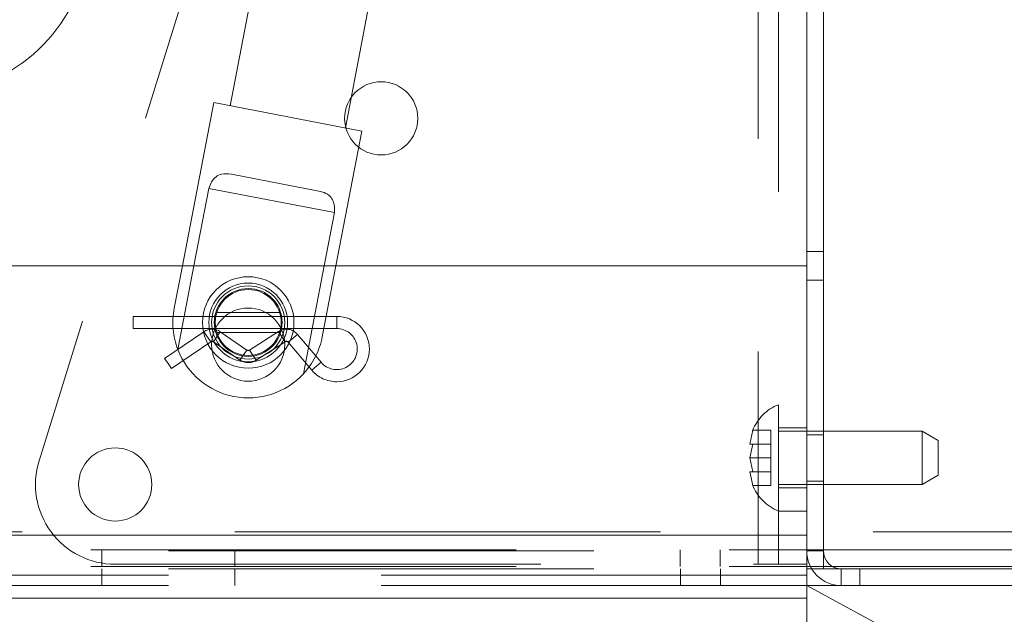
# Paper-space layout 'Top Level(2)' of a CAD drawing. Units: inches. Extents: x 5 to 433, y 8 to 336.
# Drawn here: x 134 to 139, y 85 to 88 of the extents above; entities that cross this region are included whole.
import ezdxf

# ---------------------------------------------------------------- set-up
doc = ezdxf.new("R2010")
doc.units = ezdxf.units.IN
doc.header["$MEASUREMENT"] = 0
doc.linetypes.add('HIDDEN', pattern=[0.075, 0.05, -0.025])
doc.layers.add('FORMAT', color=7, linetype='Continuous')

psp = doc.layouts.new('Top Level(2)')

# ---------------------------------------------------------------- hatches: boundary and pattern name
at = {"linetype": 'Continuous', "lineweight": 0, "ltscale": 40}
h = psp.add_hatch(dxfattribs=at)
h.set_pattern_fill('ANSI31', scale=40, style=0)
edge = h.paths.add_edge_path(flags=0)
edge.add_line((137.9701464, 84.8675652), (139.4427434, 84.8675652))
edge.add_line((139.4427434, 84.8675652), (139.4427434, 84.9460652))
edge.add_line((139.4427434, 84.9460652), (137.9701464, 84.9460652))
edge.add_arc((137.9701464, 85.0300652), 0.084, 180, 270, ccw=False)
edge.add_line((137.8861464, 85.0300652), (137.8861464, 96.9765652))
edge.add_line((137.8861464, 96.9765652), (137.8076464, 96.9765652))
edge.add_line((137.8076464, 96.9765652), (137.8076464, 85.0300652))
edge.add_arc((137.9701464, 85.0300652), 0.1625, 180, 270)
h = psp.add_hatch(dxfattribs=at)
h.set_pattern_fill('ANSI31', scale=40, style=0)
h.paths.add_polyline_path([(139.4427434, 84.9460652), (139.4427434, 96.9460652), (137.8861464, 96.9460652), (137.8861464, 84.9460652)], flags=0)

# ---------------------------------------------------------------- linework, layer by layer
at = {"color": 7, "linetype": 'Continuous', "lineweight": 15, "ltscale": 40}
for p, q in [((137.3422343, 98.797938), (135.0978203, 87.1227959)), ((135.6390906, 87.0187428), (137.8835046, 98.6938849)), ((137.8076464, 85.0300652), (137.8076464, 96.9765652)), ((137.8861464, 85.0300652), (137.8861464, 96.9765652)), ((137.8861464, 96.9460652), (137.8861464, 84.9460652)), ((135.020496, 87.1376606), (134.8730594, 86.3707152)), ((135.020496, 87.1376606), (135.716415, 87.0038781)), ((135.5946966, 86.3707152), (135.716415, 87.0038781)), ((135.5139067, 86.7220804), (135.1040864, 86.8008637)), ((134.927717, 86.3707152), (134.9976928, 86.7347202)), ((134.9976928, 86.7347202), (135.5881925, 86.6212033)), ((135.5881925, 86.6212033), (135.540039, 86.3707152)), ((137.8076464, 86.3707152), (89.8076464, 86.3707152)), ((137.8076464, 85.1042152), (89.8076464, 85.1042152)), ((137.8076464, 85.0300652), (137.8076464, 84.8078152)), ((137.8076464, 84.9460652), (137.8310412, 84.9460652)), ((139.4427434, 84.9460652), (137.8861464, 84.9460652)), ((137.9701464, 84.9460652), (139.4427434, 84.9460652)), ((137.8076464, 84.8675652), (137.9701464, 84.8675652)), ((137.9701464, 84.8675652), (139.4427434, 84.8675652)), ((137.8076464, 84.8078152), (89.8076464, 84.8078152))]:
    psp.add_line(p, q, dxfattribs=at)
at = {"color": 7, "linetype": 'HIDDEN', "lineweight": 0, "ltscale": 40}
for p, q in [((137.5796464, 94.9677652), (137.5796464, 84.9677652)), ((137.0745446, 94.7040671), (134.1995446, 85.4540671)), ((137.6756464, 94.7177652), (137.6756464, 85.2177652)), ((137.8861464, 86.4382152), (137.8076464, 86.4382152)), ((134.8730594, 86.3707152), (134.8346869, 86.1711065)), ((134.8519999, 85.9768451), (134.927717, 86.3707152)), ((135.540039, 86.3707152), (135.4424996, 85.8633282)), ((135.5306059, 86.0373239), (135.5946966, 86.3707152)), ((137.8076464, 86.3032152), (137.8861464, 86.3032152)), ((134.6426464, 86.1327152), (134.6426464, 86.1042152)), ((135.5986464, 86.1327152), (134.6426464, 86.1327152)), ((135.3303596, 86.1517152), (135.0348988, 86.1517152)), ((135.5986464, 86.1327152), (135.5986464, 86.0757152)), ((134.6426464, 86.1042152), (134.6426464, 86.0757152)), ((134.6426464, 86.0757152), (135.5986464, 86.0757152)), ((134.974, 86.0607723), (134.7895672, 85.9347462)), ((135.0061583, 86.0137102), (134.974, 86.0607723)), ((135.0191722, 86.0136843), (135.0515173, 86.0606182)), ((135.035104, 86.0567152), (135.3303099, 86.0567152)), ((135.1761206, 85.9747461), (135.0515173, 86.0606182)), ((135.3250552, 86.0618773), (135.1888543, 85.9745347)), ((135.3558248, 86.0138957), (135.3250552, 86.0618773)), ((135.3708341, 86.0116169), (135.4144586, 86.0483034)), ((135.5247908, 85.9171056), (135.4144586, 86.0483034)), ((134.8217255, 85.8876841), (135.0061583, 86.0137102)), ((135.0191722, 86.0136843), (135.1437754, 85.9278122)), ((135.2196238, 85.9265531), (135.3558248, 86.0138957)), ((135.3708341, 86.0116169), (135.4811663, 85.8804191)), ((135.1437754, 85.9278122), (135.1761206, 85.9747461)), ((135.2196238, 85.9265531), (135.1888543, 85.9745347)), ((134.8056464, 85.9112152), (134.7895672, 85.9347462)), ((134.8217255, 85.8876841), (134.8056464, 85.9112152)), ((135.4811663, 85.8804191), (135.5247908, 85.9171056)), ((137.5540856, 85.597669), (137.5401083, 85.5327171)), ((137.5401083, 85.5327171), (137.5540856, 85.597669)), ((137.6386464, 85.597669), (137.5540856, 85.597669)), ((137.6386464, 85.5327171), (137.6386464, 85.597669)), ((137.8076464, 85.6082652), (137.6756464, 85.6082652)), ((138.3506464, 85.5927652), (137.6756464, 85.5927652)), ((137.8861464, 85.5767652), (137.8076464, 85.5767652)), ((138.3506464, 85.3427652), (138.3506464, 85.5927652)), ((138.4256464, 85.5494639), (138.3506464, 85.5927652)), ((137.5540856, 85.5327171), (137.5401083, 85.4677652)), ((137.6386464, 85.5327171), (137.5540856, 85.5327171)), ((137.6386464, 85.4677652), (137.6386464, 85.5327171)), ((138.4256464, 85.5494639), (138.4256464, 85.3860665)), ((137.5401083, 85.4677652), (137.5540856, 85.4028133)), ((137.6386464, 85.4677652), (137.5401083, 85.4677652)), ((137.6386464, 85.4028133), (137.6386464, 85.4677652)), ((137.5401083, 85.4028133), (137.5540856, 85.3378614)), ((137.5540856, 85.3378614), (137.5401083, 85.4028133)), ((137.6386464, 85.4028133), (137.5540856, 85.4028133)), ((137.6386464, 85.3378614), (137.6386464, 85.4028133)), ((138.3506464, 85.3427652), (138.4256464, 85.3860665)), ((137.6386464, 85.3378614), (137.5540856, 85.3378614)), ((137.6756464, 85.3427652), (138.3506464, 85.3427652)), ((137.8076464, 85.3587652), (137.8861464, 85.3587652)), ((137.6756464, 85.3272652), (137.8076464, 85.3272652)), ((137.6756464, 85.2177652), (137.8076464, 85.2177652)), ((137.6756464, 84.9677652), (137.6756464, 85.2177652)), ((87.1201464, 85.1200652), (140.4951464, 85.1200652)), ((89.8076464, 85.1042152), (137.8076464, 85.1042152)), ((139.4427434, 85.0360652), (87.8023857, 85.0360652)), ((89.8076464, 85.0300652), (137.8076464, 85.0300652)), ((134.4950964, 85.0360652), (134.4950964, 84.9575652)), ((135.1200964, 84.9575652), (135.1200964, 85.0360652)), ((137.2135964, 85.0360652), (137.2135964, 84.9575652)), ((137.4015964, 84.9575652), (137.4015964, 85.0360652)), ((137.8861464, 85.0300652), (137.8076464, 85.0300652)), ((134.5576464, 84.9677652), (137.5796464, 84.9677652)), ((137.5796464, 84.9677652), (137.6756464, 84.9677652)), ((137.8076464, 84.9677652), (137.6756464, 84.9677652)), ((139.4427434, 84.9575652), (87.8023857, 84.9575652)), ((89.8076464, 84.9460652), (137.8076464, 84.9460652)), ((134.4951464, 84.9460652), (134.4951464, 84.8675652)), ((135.1201464, 84.8675652), (135.1201464, 84.9460652)), ((137.2136464, 84.9460652), (137.2136464, 84.8675652)), ((137.4016464, 84.8675652), (137.4016464, 84.9460652)), ((137.8310412, 84.9460652), (137.8861464, 84.9460652)), ((137.9701464, 84.9460652), (137.9701464, 84.8675652)), ((138.0576464, 84.8675652), (138.0576464, 84.9460652)), ((137.8076464, 84.9162152), (89.8076464, 84.9162152)), ((137.8076464, 84.8675652), (89.8076464, 84.8675652))]:
    psp.add_line(p, q, dxfattribs=at)
at = {"color": 7, "linetype": 'HIDDEN', "lineweight": 0, "ltscale": 1600}
for centre, radius in [((135.8076464, 87.0637052), 0.172), ((135.1826464, 86.1042152), 0.185), ((135.1826464, 86.1042152), 0.172), ((135.1826464, 86.1042152), 0.1594488), ((135.1826464, 86.1042152), 0.155), ((135.1826464, 86.0001652), 0.172), ((134.5576464, 85.3427652), 0.172)]:
    psp.add_circle(centre, radius, dxfattribs=at)
at = {"color": 7, "linetype": 'Continuous', "lineweight": 15, "ltscale": 1600}
for radius in [0.215, 0.185]:
    psp.add_circle((135.1826464, 86.1042152), radius, dxfattribs=at)
for centre, radius, start, end in [((133.6826464, 87.9328152), 0.75, 224.3326916, 22.1663458), ((137.9701464, 85.0300652), 0.1625, 180, 270), ((137.9701464, 85.0300652), 0.084, 180, 270)]:
    psp.add_arc(centre, radius, start, end, dxfattribs=at)
at = {"color": 7, "linetype": 'HIDDEN', "lineweight": 0, "ltscale": 1600}
for centre, radius, start, end in [((135.1826464, 86.1042152), 0.3543307, 169.1182857, 201.0674528), ((135.5986464, 85.9792152), 0.1535, 270, 90), ((135.0126464, 86.0042152), 0.0685, 55.4267753, 124.3454605), ((135.3620327, 86.0042152), 0.0685, 40.0625101, 122.6711389), ((135.1826464, 86.1042152), 0.3543307, 317.1691185, 349.1182857), ((135.5986464, 85.9792152), 0.0965, 220.0625101, 90), ((135.0126464, 86.0042152), 0.0115, 90, 124.3454605), ((135.0126464, 86.0042152), 0.0115, 55.4267753, 90), ((135.3620327, 86.0042152), 0.0115, 90, 122.6711389), ((135.3620327, 86.0042152), 0.0115, 40.0625101, 90), ((135.1826464, 86.1042152), 0.3543307, 201.0674528, 317.1691185), ((135.1826464, 85.9842152), 0.0115, 235.4267753, 302.6711389), ((135.1826464, 85.9842152), 0.0685, 235.4267753, 270), ((135.1826464, 85.9842152), 0.0685, 270, 302.6711389), ((135.5986464, 85.9792152), 0.1535, 220.0625101, 270), ((137.7531318, 85.5177652), 0.2144854, 111.1777132, 158.4810084), ((134.5576464, 85.3427652), 0.375, 162.7341905, 270), ((137.7531318, 85.4177652), 0.2144854, 200.6592803, 248.8222868)]:
    psp.add_arc(centre, radius, start, end, dxfattribs=at)
at = {"color": 7, "linetype": 'Continuous', "lineweight": 15, "ltscale": 40}
for points, knots in [([(135.1040864, 86.8008637), (135.087828, 86.8027261), (135.0615014, 86.805742), (135.0305031, 86.7909232), (135.0096619, 86.767623), (135.0015048, 86.7451994), (134.9976928, 86.7347202)], [0, 0, 0, 0, 0.358390923, 0.580326445, 0.803873622, 1, 1, 1, 1]), ([(135.5881925, 86.6212033), (135.5885744, 86.6310849), (135.5893374, 86.6508263), (135.5824268, 86.6765545), (135.5673984, 86.6997727), (135.5439003, 86.7149231), (135.5228725, 86.7199409), (135.5139067, 86.7220804)], [0, 0, 0, 0, 0.173625746, 0.34687018, 0.529699028, 0.799473182, 1, 1, 1, 1])]:
    psp.add_open_spline(points, degree=3, knots=knots, dxfattribs=at)
at = {"color": 7, "linetype": 'HIDDEN', "lineweight": 0, "ltscale": 40}
for points, knots in [([(137.5401083, 85.5327171), (137.541471, 85.5327171), (137.5436646, 85.5327171), (137.5512228, 85.5327171), (137.5540856, 85.5327171)], [0, 0, 0, 0, 0.6212275577, 1, 1, 1, 1]), ([(137.5540856, 85.4028133), (137.5526825, 85.4028133), (137.5496731, 85.4028133), (137.5434816, 85.4028133), (137.5415589, 85.4028133), (137.5401083, 85.4028133)], [0, 0, 0, 0, 0.176660625, 0.378879494, 1, 1, 1, 1])]:
    psp.add_open_spline(points, degree=3, knots=knots, dxfattribs=at)
at = {"layer": 'FORMAT', "color": 8, "lineweight": 15, "ltscale": 40, "true_color": 0x808080}
for p, q in [((137.8076464, 84.8675652), (143.3076464, 84.8675652)), ((143.3076464, 81.8866765), (137.8076464, 84.8675652)), ((137.8076464, 81.8866765), (137.8076464, 84.8675652))]:
    psp.add_line(p, q, dxfattribs=at)

doc.saveas('drawing.dxf')
